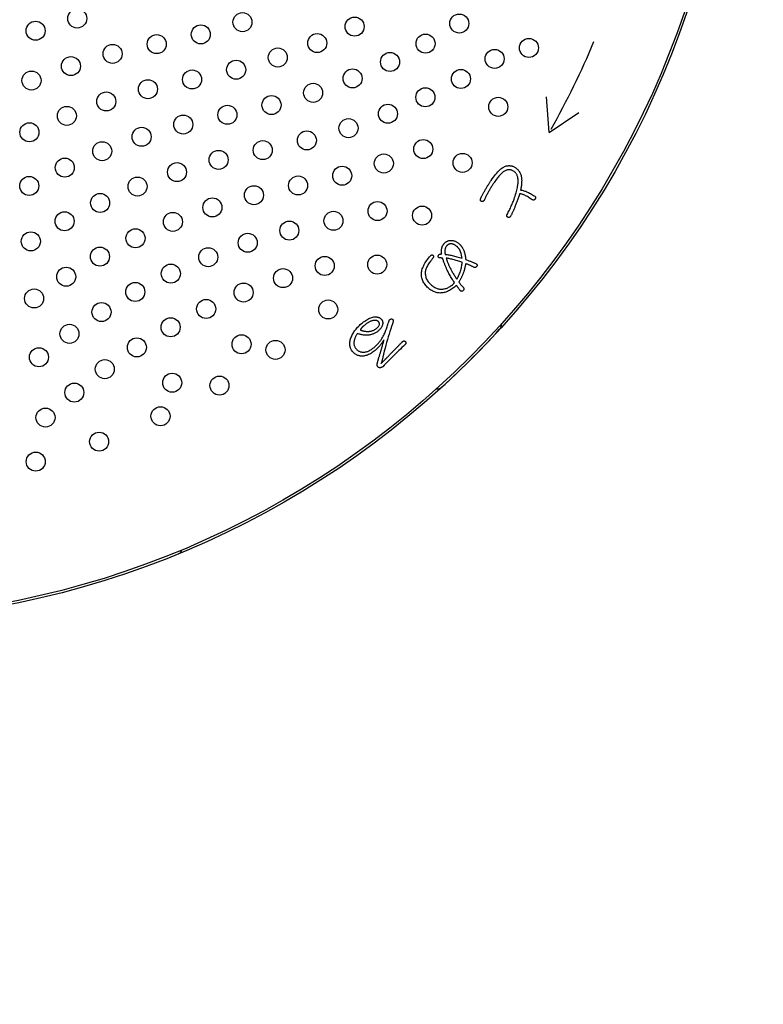
# Model space of a CAD drawing. Units: inches. Extents: x -10 to 430, y -10 to 604.
# Drawn here: x 309 to 340, y 402 to 443 of the extents above; entities that cross this region are included whole.
import ezdxf

# ---------------------------------------------------------------- set-up
doc = ezdxf.new("R2010")
doc.units = ezdxf.units.IN
doc.layers.add('1', color=7, linetype='Continuous')
doc.layers.add('PV', color=7, linetype='Continuous')
doc.styles.add('CONVERTER_11', font='txt.shx', dxfattribs={"width": 0.9})
doc.dimstyles.new('ME10_DIM_11', dxfattribs={"dimtxt": 7, "dimasz": 7, "dimexe": 2, "dimexo": 0, "dimgap": 2, "dimtad": 1, "dimzin": 12, "dimdsep": 46, "dimtxsty": 'CONVERTER_11', "dimsah": 1, "dimcen": 0.09, "dimclrd": 2, "dimclre": 2, "dimclrt": 7, "dimadec": 0, "dimazin": 0, "dimtfac": 1, "dimtdec": 4, "dimtix": 1, "dimtmove": 0, "dimatfit": 3, "dimfxl": 1, "dimtolj": 1, "dimtzin": 0, "dimarcsym": 0})

# ---------------------------------------------------------------- blocks, each defined once
blk = doc.blocks.new('*D4')
at = {"layer": '1', "color": 2, "linetype": 'Continuous'}
for p, q in [((374.705, 456.762), (374.705, 358.156)), ((329.553, 358.156), (376.705, 358.156)), ((374.705, 358.156), (374.705, 347.554)), ((332.953, 347.554), (376.705, 347.554)), ((374.705, 347.554), (374.705, 333.554))]:
    blk.add_line(p, q, dxfattribs=at)
at = {"layer": '1', "color": 2}
for points in [[(373.783, 365.156), (375.626, 365.156), (374.705, 358.156)], [(375.626, 340.554), (373.783, 340.554), (374.705, 347.554)]]:
    blk.add_solid(points, dxfattribs=at)
at = {"layer": '1', "color": 7, "insert": (372.705, 377.225), "char_height": 7, "attachment_point": 7, "rotation": 90, "line_spacing_factor": 0.60024, "style": 'CONVERTER_11'}
blk.add_mtext('浴槽最大厚み15mmまで', dxfattribs=at)

msp = doc.modelspace()

# ---------------------------------------------------------------- linework, layer by layer
at = {"layer": 'PV', "color": 7, "linetype": 'Continuous'}
for p, q in [((331.053, 438.431), (330.949, 439.928)), ((331.053, 438.431), (332.297, 439.27)), ((329.023, 436.899), (329.064, 436.931)), ((329.064, 436.931), (329.104, 436.959)), ((329.104, 436.959), (329.143, 436.982)), ((329.143, 436.982), (329.181, 437.001)), ((329.181, 437.001), (329.218, 437.015)), ((329.218, 437.015), (329.254, 437.025)), ((329.254, 437.025), (329.28, 437.031)), ((329.28, 437.031), (329.306, 437.035)), ((329.306, 437.035), (329.331, 437.038)), ((329.331, 437.038), (329.357, 437.04)), ((329.357, 437.04), (329.382, 437.04)), ((329.382, 437.04), (329.407, 437.038)), ((329.407, 437.038), (329.432, 437.036)), ((329.432, 437.036), (329.457, 437.032)), ((329.457, 437.032), (329.481, 437.026)), ((329.481, 437.026), (329.506, 437.02)), ((329.506, 437.02), (329.53, 437.012)), ((329.53, 437.012), (329.554, 437.002)), ((329.554, 437.002), (329.578, 436.991)), ((329.578, 436.991), (329.602, 436.979)), ((329.602, 436.979), (329.626, 436.965)), ((329.626, 436.965), (329.656, 436.944)), ((329.656, 436.944), (329.684, 436.921)), ((328.661, 436.482), (328.71, 436.549)), ((328.71, 436.549), (328.757, 436.612)), ((328.757, 436.612), (328.804, 436.671)), ((328.804, 436.671), (328.85, 436.726)), ((328.879, 436.52), (328.845, 436.475)), ((328.85, 436.726), (328.895, 436.776)), ((328.912, 436.561), (328.879, 436.52)), ((328.895, 436.776), (328.938, 436.821)), ((328.945, 436.6), (328.912, 436.561)), ((328.938, 436.821), (328.981, 436.862)), ((328.977, 436.636), (328.945, 436.6)), ((329.008, 436.669), (328.977, 436.636)), ((328.981, 436.862), (329.023, 436.899)), ((329.038, 436.7), (329.008, 436.669)), ((329.068, 436.727), (329.038, 436.7)), ((329.096, 436.751), (329.068, 436.727)), ((329.124, 436.773), (329.096, 436.751)), ((329.151, 436.792), (329.124, 436.773)), ((329.178, 436.808), (329.151, 436.792)), ((329.203, 436.821), (329.178, 436.808)), ((329.229, 436.833), (329.203, 436.821)), ((329.255, 436.843), (329.229, 436.833)), ((329.28, 436.851), (329.255, 436.843)), ((329.306, 436.857), (329.28, 436.851)), ((329.331, 436.861), (329.306, 436.857)), ((329.356, 436.863), (329.331, 436.861)), ((329.381, 436.863), (329.356, 436.863)), ((329.406, 436.861), (329.381, 436.863)), ((329.431, 436.858), (329.406, 436.861)), ((329.456, 436.852), (329.431, 436.858)), ((329.48, 436.845), (329.456, 436.852)), ((329.504, 436.835), (329.48, 436.845)), ((329.529, 436.824), (329.504, 436.835)), ((329.553, 436.811), (329.529, 436.824)), ((329.577, 436.796), (329.553, 436.811)), ((329.597, 436.781), (329.577, 436.796)), ((329.616, 436.765), (329.597, 436.781)), ((329.634, 436.747), (329.616, 436.765)), ((329.65, 436.728), (329.634, 436.747)), ((329.665, 436.708), (329.65, 436.728)), ((329.68, 436.686), (329.665, 436.708)), ((329.692, 436.663), (329.68, 436.686)), ((329.684, 436.921), (329.71, 436.897)), ((329.704, 436.639), (329.692, 436.663)), ((329.715, 436.613), (329.704, 436.639)), ((329.71, 436.897), (329.735, 436.872)), ((329.724, 436.585), (329.715, 436.613)), ((329.732, 436.557), (329.724, 436.585)), ((329.738, 436.527), (329.732, 436.557)), ((329.735, 436.872), (329.758, 436.845)), ((329.744, 436.495), (329.738, 436.527)), ((329.758, 436.845), (329.779, 436.818)), ((329.779, 436.818), (329.799, 436.789)), ((329.799, 436.789), (329.817, 436.758)), ((329.817, 436.758), (329.833, 436.727)), ((329.833, 436.727), (329.847, 436.694)), ((329.847, 436.694), (329.86, 436.66)), ((329.86, 436.66), (329.871, 436.624)), ((329.871, 436.624), (329.88, 436.588)), ((329.88, 436.588), (329.888, 436.55)), ((329.888, 436.55), (329.893, 436.511)), ((328.417, 436.102), (328.434, 436.13)), ((328.434, 436.13), (328.451, 436.158)), ((328.451, 436.158), (328.468, 436.185)), ((328.468, 436.185), (328.484, 436.212)), ((328.484, 436.212), (328.5, 436.238)), ((328.5, 436.238), (328.517, 436.264)), ((328.517, 436.264), (328.533, 436.289)), ((328.533, 436.289), (328.549, 436.314)), ((328.549, 436.314), (328.564, 436.339)), ((328.564, 436.339), (328.58, 436.363)), ((328.58, 436.363), (328.596, 436.386)), ((328.598, 436.106), (328.586, 436.087)), ((328.596, 436.386), (328.611, 436.41)), ((328.609, 436.125), (328.598, 436.106)), ((328.621, 436.143), (328.609, 436.125)), ((328.611, 436.41), (328.661, 436.482)), ((328.633, 436.162), (328.621, 436.143)), ((328.644, 436.181), (328.633, 436.162)), ((328.656, 436.199), (328.644, 436.181)), ((328.668, 436.217), (328.656, 436.199)), ((328.679, 436.235), (328.668, 436.217)), ((328.691, 436.253), (328.679, 436.235)), ((328.703, 436.271), (328.691, 436.253)), ((328.714, 436.289), (328.703, 436.271)), ((328.726, 436.307), (328.714, 436.289)), ((328.738, 436.324), (328.726, 436.307)), ((328.774, 436.377), (328.738, 436.324)), ((328.81, 436.428), (328.774, 436.377)), ((328.845, 436.475), (328.81, 436.428)), ((329.709, 436.065), (329.72, 436.118)), ((329.72, 436.118), (329.73, 436.17)), ((329.73, 436.17), (329.738, 436.218)), ((329.738, 436.218), (329.744, 436.265)), ((329.748, 436.462), (329.744, 436.495)), ((329.744, 436.265), (329.748, 436.309)), ((329.751, 436.428), (329.748, 436.462)), ((329.748, 436.309), (329.751, 436.351)), ((329.752, 436.391), (329.751, 436.428)), ((329.751, 436.351), (329.752, 436.391)), ((329.874, 436.131), (329.867, 436.093)), ((329.88, 436.168), (329.874, 436.131)), ((329.885, 436.204), (329.88, 436.168)), ((329.889, 436.239), (329.885, 436.204)), ((329.892, 436.273), (329.889, 436.239)), ((329.895, 436.306), (329.892, 436.273)), ((329.893, 436.511), (329.896, 436.484)), ((329.897, 436.338), (329.895, 436.306)), ((329.896, 436.484), (329.898, 436.457)), ((329.898, 436.37), (329.897, 436.338)), ((329.898, 436.457), (329.899, 436.429)), ((329.899, 436.4), (329.898, 436.37)), ((329.899, 436.429), (329.899, 436.4)), ((328.188, 435.682), (328.197, 435.701)), ((328.197, 435.701), (328.207, 435.722)), ((328.207, 435.722), (328.218, 435.744)), ((328.218, 435.744), (328.229, 435.766)), ((328.229, 435.766), (328.242, 435.79)), ((328.242, 435.79), (328.255, 435.815)), ((328.255, 435.815), (328.268, 435.84)), ((328.268, 435.84), (328.283, 435.867)), ((328.283, 435.867), (328.298, 435.894)), ((328.298, 435.894), (328.314, 435.923)), ((328.314, 435.923), (328.331, 435.952)), ((328.331, 435.952), (328.348, 435.983)), ((328.348, 435.983), (328.366, 436.014)), ((328.366, 436.014), (328.384, 436.044)), ((328.381, 435.706), (328.366, 435.674)), ((328.396, 435.737), (328.381, 435.706)), ((328.384, 436.044), (328.401, 436.073)), ((328.412, 435.769), (328.396, 435.737)), ((328.401, 436.073), (328.417, 436.102)), ((328.428, 435.8), (328.412, 435.769)), ((328.444, 435.831), (328.428, 435.8)), ((328.46, 435.862), (328.444, 435.831)), ((328.477, 435.894), (328.46, 435.862)), ((328.493, 435.925), (328.477, 435.894)), ((328.511, 435.956), (328.493, 435.925)), ((328.528, 435.987), (328.511, 435.956)), ((328.545, 436.018), (328.528, 435.987)), ((328.563, 436.049), (328.545, 436.018)), ((328.575, 436.068), (328.563, 436.049)), ((328.586, 436.087), (328.575, 436.068)), ((329.579, 435.626), (329.603, 435.696)), ((329.603, 435.696), (329.625, 435.763)), ((329.625, 435.763), (329.645, 435.828)), ((329.645, 435.828), (329.664, 435.891)), ((329.664, 435.891), (329.68, 435.951)), ((329.68, 435.951), (329.695, 436.009)), ((329.695, 436.009), (329.709, 436.065)), ((329.764, 435.706), (329.751, 435.669)), ((329.777, 435.744), (329.764, 435.706)), ((329.789, 435.783), (329.777, 435.744)), ((329.801, 435.822), (329.789, 435.783)), ((329.814, 435.861), (329.801, 435.822)), ((329.841, 435.857), (329.814, 435.861)), ((329.869, 435.85), (329.841, 435.857)), ((329.86, 436.054), (329.852, 436.014)), ((329.852, 436.014), (329.886, 436.01)), ((329.867, 436.093), (329.86, 436.054)), ((329.899, 435.842), (329.869, 435.85)), ((329.886, 436.01), (329.921, 436.003)), ((329.929, 435.833), (329.899, 435.842)), ((329.921, 436.003), (329.956, 435.995)), ((329.961, 435.821), (329.929, 435.833)), ((329.956, 435.995), (329.993, 435.985)), ((329.994, 435.808), (329.961, 435.821)), ((329.993, 435.985), (330.03, 435.973)), ((330.029, 435.793), (329.994, 435.808)), ((330.064, 435.776), (330.029, 435.793)), ((330.03, 435.973), (330.068, 435.96)), ((330.101, 435.757), (330.064, 435.776)), ((330.068, 435.96), (330.107, 435.944)), ((330.139, 435.737), (330.101, 435.757)), ((330.107, 435.944), (330.147, 435.927)), ((330.179, 435.715), (330.139, 435.737)), ((330.147, 435.927), (330.187, 435.908)), ((330.219, 435.691), (330.179, 435.715)), ((330.187, 435.908), (330.229, 435.887)), ((330.261, 435.665), (330.219, 435.691)), ((330.229, 435.887), (330.271, 435.864)), ((330.271, 435.864), (330.314, 435.84)), ((330.314, 435.84), (330.357, 435.814)), ((330.357, 435.814), (330.402, 435.786)), ((330.402, 435.786), (330.447, 435.756)), ((330.447, 435.756), (330.456, 435.75)), ((330.456, 435.75), (330.463, 435.743)), ((330.463, 435.743), (330.469, 435.736)), ((330.469, 435.736), (330.475, 435.729)), ((330.475, 435.729), (330.479, 435.722)), ((330.479, 435.722), (330.482, 435.715)), ((330.482, 435.715), (330.484, 435.707)), ((330.484, 435.707), (330.486, 435.699)), ((330.486, 435.691), (330.485, 435.683)), ((330.486, 435.699), (330.486, 435.691)), ((328.163, 435.608), (328.164, 435.617)), ((328.163, 435.6), (328.163, 435.608)), ((328.163, 435.592), (328.163, 435.6)), ((328.165, 435.584), (328.163, 435.592)), ((328.164, 435.617), (328.166, 435.626)), ((328.167, 435.577), (328.165, 435.584)), ((328.166, 435.626), (328.168, 435.635)), ((328.171, 435.57), (328.167, 435.577)), ((328.168, 435.635), (328.172, 435.645)), ((328.175, 435.564), (328.171, 435.57)), ((328.172, 435.645), (328.179, 435.663)), ((328.18, 435.558), (328.175, 435.564)), ((328.179, 435.663), (328.188, 435.682)), ((328.185, 435.552), (328.18, 435.558)), ((328.192, 435.547), (328.185, 435.552)), ((328.199, 435.542), (328.192, 435.547)), ((328.208, 435.537), (328.199, 435.542)), ((328.216, 435.533), (328.208, 435.537)), ((328.225, 435.531), (328.216, 435.533)), ((328.233, 435.529), (328.225, 435.531)), ((328.241, 435.528), (328.233, 435.529)), ((328.249, 435.528), (328.241, 435.528)), ((328.257, 435.529), (328.249, 435.528)), ((328.265, 435.531), (328.257, 435.529)), ((328.273, 435.533), (328.265, 435.531)), ((328.28, 435.537), (328.273, 435.533)), ((328.288, 435.542), (328.28, 435.537)), ((328.295, 435.547), (328.288, 435.542)), ((328.302, 435.554), (328.295, 435.547)), ((328.309, 435.561), (328.302, 435.554)), ((328.316, 435.57), (328.309, 435.561)), ((328.323, 435.579), (328.316, 435.57)), ((328.337, 435.611), (328.323, 435.579)), ((328.351, 435.643), (328.337, 435.611)), ((328.366, 435.674), (328.351, 435.643)), ((329.424, 435.258), (329.444, 435.302)), ((329.444, 435.302), (329.463, 435.344)), ((329.463, 435.344), (329.482, 435.386)), ((329.482, 435.386), (329.5, 435.428)), ((329.5, 435.428), (329.517, 435.468)), ((329.517, 435.468), (329.534, 435.509)), ((329.534, 435.509), (329.55, 435.548)), ((329.55, 435.548), (329.565, 435.587)), ((329.565, 435.587), (329.579, 435.626)), ((329.605, 435.282), (329.592, 435.25)), ((329.618, 435.314), (329.605, 435.282)), ((329.632, 435.347), (329.618, 435.314)), ((329.646, 435.381), (329.632, 435.347)), ((329.659, 435.416), (329.646, 435.381)), ((329.673, 435.451), (329.659, 435.416)), ((329.686, 435.486), (329.673, 435.451)), ((329.699, 435.522), (329.686, 435.486)), ((329.713, 435.558), (329.699, 435.522)), ((329.726, 435.594), (329.713, 435.558)), ((329.739, 435.631), (329.726, 435.594)), ((329.751, 435.669), (329.739, 435.631)), ((330.304, 435.637), (330.261, 435.665)), ((330.348, 435.608), (330.304, 435.637)), ((330.357, 435.603), (330.348, 435.608)), ((330.365, 435.598), (330.357, 435.603)), ((330.374, 435.595), (330.365, 435.598)), ((330.382, 435.593), (330.374, 435.595)), ((330.391, 435.591), (330.382, 435.593)), ((330.399, 435.591), (330.391, 435.591)), ((330.407, 435.592), (330.399, 435.591)), ((330.414, 435.594), (330.407, 435.592)), ((330.422, 435.597), (330.414, 435.594)), ((330.43, 435.601), (330.422, 435.597)), ((330.437, 435.606), (330.43, 435.601)), ((330.444, 435.612), (330.437, 435.606)), ((330.451, 435.619), (330.444, 435.612)), ((330.458, 435.628), (330.451, 435.619)), ((330.465, 435.637), (330.458, 435.628)), ((330.471, 435.647), (330.465, 435.637)), ((330.476, 435.656), (330.471, 435.647)), ((330.48, 435.665), (330.476, 435.656)), ((330.483, 435.674), (330.48, 435.665)), ((330.485, 435.683), (330.483, 435.674)), ((329.274, 434.939), (329.275, 434.948)), ((329.274, 434.931), (329.274, 434.939)), ((329.275, 434.922), (329.274, 434.931)), ((329.275, 434.948), (329.277, 434.957)), ((329.277, 434.915), (329.275, 434.922)), ((329.277, 434.957), (329.28, 434.967)), ((329.28, 434.907), (329.277, 434.915)), ((329.28, 434.967), (329.284, 434.976)), ((329.284, 434.9), (329.28, 434.907)), ((329.284, 434.976), (329.289, 434.987)), ((329.289, 434.894), (329.284, 434.9)), ((329.289, 434.987), (329.313, 435.034)), ((329.295, 434.888), (329.289, 434.894)), ((329.302, 434.882), (329.295, 434.888)), ((329.31, 434.876), (329.302, 434.882)), ((329.32, 434.871), (329.31, 434.876)), ((329.313, 435.034), (329.337, 435.08)), ((329.328, 434.867), (329.32, 434.871)), ((329.337, 434.864), (329.328, 434.867)), ((329.337, 435.08), (329.36, 435.125)), ((329.345, 434.862), (329.337, 434.864)), ((329.353, 434.861), (329.345, 434.862)), ((329.361, 434.861), (329.353, 434.861)), ((329.36, 435.125), (329.382, 435.17)), ((329.369, 434.862), (329.361, 434.861)), ((329.377, 434.864), (329.369, 434.862)), ((329.385, 434.867), (329.377, 434.864)), ((329.382, 435.17), (329.403, 435.215)), ((329.392, 434.871), (329.385, 434.867)), ((329.4, 434.875), (329.392, 434.871)), ((329.407, 434.881), (329.4, 434.875)), ((329.403, 435.215), (329.424, 435.258)), ((329.414, 434.888), (329.407, 434.881)), ((329.421, 434.895), (329.414, 434.888)), ((329.428, 434.903), (329.421, 434.895)), ((329.434, 434.913), (329.428, 434.903)), ((329.446, 434.934), (329.434, 434.913)), ((329.457, 434.956), (329.446, 434.934)), ((329.469, 434.979), (329.457, 434.956)), ((329.481, 435.003), (329.469, 434.979)), ((329.492, 435.027), (329.481, 435.003)), ((329.504, 435.053), (329.492, 435.027)), ((329.517, 435.078), (329.504, 435.053)), ((329.529, 435.105), (329.517, 435.078)), ((329.541, 435.133), (329.529, 435.105)), ((329.554, 435.161), (329.541, 435.133)), ((329.566, 435.19), (329.554, 435.161)), ((329.579, 435.22), (329.566, 435.19)), ((329.592, 435.25), (329.579, 435.22)), ((326.725, 433.635), (326.714, 433.616)), ((326.738, 433.654), (326.725, 433.635)), ((326.752, 433.671), (326.738, 433.654)), ((326.761, 433.682), (326.752, 433.671)), ((326.771, 433.692), (326.761, 433.682)), ((326.782, 433.701), (326.771, 433.692)), ((326.792, 433.709), (326.782, 433.701)), ((326.803, 433.717), (326.792, 433.709)), ((326.814, 433.723), (326.803, 433.717)), ((326.826, 433.73), (326.814, 433.723)), ((326.838, 433.735), (326.826, 433.73)), ((326.85, 433.74), (326.838, 433.735)), ((326.862, 433.744), (326.85, 433.74)), ((326.875, 433.747), (326.862, 433.744)), ((326.888, 433.749), (326.875, 433.747)), ((326.902, 433.751), (326.888, 433.749)), ((326.915, 433.752), (326.902, 433.751)), ((326.929, 433.752), (326.915, 433.752)), ((326.945, 433.752), (326.929, 433.752)), ((326.961, 433.751), (326.945, 433.752)), ((326.977, 433.748), (326.961, 433.751)), ((326.993, 433.745), (326.977, 433.748)), ((327.009, 433.741), (326.993, 433.745)), ((327.026, 433.736), (327.009, 433.741)), ((327.042, 433.73), (327.026, 433.736)), ((327.058, 433.723), (327.042, 433.73)), ((327.074, 433.715), (327.058, 433.723)), ((327.09, 433.706), (327.074, 433.715)), ((327.106, 433.696), (327.09, 433.706)), ((327.123, 433.685), (327.106, 433.696)), ((327.139, 433.673), (327.123, 433.685)), ((327.155, 433.66), (327.139, 433.673)), ((327.171, 433.647), (327.155, 433.66)), ((327.185, 433.635), (327.171, 433.647)), ((327.197, 433.623), (327.185, 433.635)), ((327.21, 433.611), (327.197, 433.623)), ((326.675, 433.48), (326.674, 433.454)), ((326.674, 433.454), (326.674, 433.426)), ((326.674, 433.426), (326.675, 433.398)), ((326.678, 433.505), (326.675, 433.48)), ((326.675, 433.398), (326.677, 433.369)), ((326.677, 433.369), (326.681, 433.339)), ((326.683, 433.529), (326.678, 433.505)), ((326.681, 433.339), (326.687, 433.308)), ((326.688, 433.552), (326.683, 433.529)), ((326.687, 433.308), (326.726, 433.304)), ((326.695, 433.574), (326.688, 433.552)), ((326.704, 433.596), (326.695, 433.574)), ((326.714, 433.616), (326.704, 433.596)), ((326.726, 433.304), (326.766, 433.299)), ((326.766, 433.299), (326.807, 433.294)), ((326.807, 433.294), (326.849, 433.287)), ((326.849, 433.287), (326.893, 433.279)), ((326.893, 433.279), (326.938, 433.271)), ((326.938, 433.271), (326.984, 433.261)), ((326.984, 433.261), (327.031, 433.25)), ((327.031, 433.25), (327.079, 433.239)), ((327.079, 433.239), (327.129, 433.227)), ((327.129, 433.227), (327.18, 433.213)), ((327.18, 433.213), (327.232, 433.199)), ((327.221, 433.599), (327.21, 433.611)), ((327.233, 433.586), (327.221, 433.599)), ((327.243, 433.574), (327.233, 433.586)), ((327.253, 433.561), (327.243, 433.574)), ((327.263, 433.548), (327.253, 433.561)), ((327.272, 433.536), (327.263, 433.548)), ((327.281, 433.523), (327.272, 433.536)), ((327.289, 433.51), (327.281, 433.523)), ((327.296, 433.496), (327.289, 433.51)), ((327.303, 433.483), (327.296, 433.496)), ((327.309, 433.47), (327.303, 433.483)), ((327.315, 433.456), (327.309, 433.47)), ((327.322, 433.441), (327.315, 433.456)), ((327.328, 433.426), (327.322, 433.441)), ((327.334, 433.409), (327.328, 433.426)), ((327.34, 433.392), (327.334, 433.409)), ((327.346, 433.374), (327.34, 433.392)), ((327.352, 433.355), (327.346, 433.374)), ((327.357, 433.336), (327.352, 433.355)), ((327.362, 433.316), (327.357, 433.336)), ((327.368, 433.294), (327.362, 433.316)), ((327.373, 433.273), (327.368, 433.294)), ((327.378, 433.25), (327.373, 433.273)), ((327.382, 433.226), (327.378, 433.25)), ((327.387, 433.202), (327.382, 433.226)), ((326.767, 433.147), (326.73, 433.153)), ((326.73, 433.153), (326.736, 433.13)), ((326.736, 433.13), (326.743, 433.107)), ((326.743, 433.107), (326.75, 433.083)), ((326.75, 433.083), (326.758, 433.059)), ((326.758, 433.059), (326.767, 433.034)), ((326.805, 433.14), (326.767, 433.147)), ((326.767, 433.034), (326.776, 433.008)), ((326.776, 433.008), (326.786, 432.982)), ((326.786, 432.982), (326.796, 432.956)), ((326.796, 432.956), (326.807, 432.929)), ((326.844, 433.133), (326.805, 433.14)), ((326.807, 432.929), (326.819, 432.901)), ((326.819, 432.901), (326.831, 432.873)), ((326.831, 432.873), (326.844, 432.845)), ((326.885, 433.124), (326.844, 433.133)), ((326.844, 432.845), (326.857, 432.816)), ((326.857, 432.816), (326.871, 432.786)), ((326.926, 433.115), (326.885, 433.124)), ((326.969, 433.105), (326.926, 433.115)), ((327.012, 433.094), (326.969, 433.105)), ((327.057, 433.082), (327.012, 433.094)), ((327.102, 433.07), (327.057, 433.082)), ((327.149, 433.056), (327.102, 433.07)), ((327.197, 433.042), (327.149, 433.056)), ((327.246, 433.027), (327.197, 433.042)), ((327.232, 433.199), (327.285, 433.184)), ((327.296, 433.011), (327.246, 433.027)), ((327.285, 433.184), (327.34, 433.168)), ((327.347, 432.995), (327.296, 433.011)), ((327.34, 433.168), (327.395, 433.151)), ((327.399, 432.977), (327.347, 432.995)), ((327.376, 432.79), (327.384, 432.837)), ((327.384, 432.837), (327.391, 432.884)), ((327.391, 433.177), (327.387, 433.202)), ((327.395, 433.151), (327.391, 433.177)), ((327.391, 432.884), (327.396, 432.93)), ((327.396, 432.93), (327.399, 432.977)), ((326.871, 432.786), (326.886, 432.756)), ((326.886, 432.756), (326.901, 432.726)), ((326.901, 432.726), (326.917, 432.695)), ((326.917, 432.695), (326.933, 432.664)), ((326.933, 432.664), (326.95, 432.632)), ((326.95, 432.632), (326.967, 432.6)), ((326.967, 432.6), (326.986, 432.569)), ((326.986, 432.569), (327.004, 432.536)), ((327.004, 432.536), (327.024, 432.504)), ((327.024, 432.504), (327.044, 432.471)), ((327.044, 432.471), (327.064, 432.438)), ((327.064, 432.438), (327.085, 432.404)), ((327.085, 432.404), (327.107, 432.371)), ((327.227, 432.364), (327.25, 432.411)), ((327.25, 432.411), (327.272, 432.459)), ((327.272, 432.459), (327.292, 432.506)), ((327.292, 432.506), (327.31, 432.554)), ((327.31, 432.554), (327.327, 432.601)), ((327.327, 432.601), (327.341, 432.648)), ((327.341, 432.648), (327.355, 432.696)), ((327.355, 432.696), (327.366, 432.743)), ((327.366, 432.743), (327.376, 432.79)), ((327.107, 432.371), (327.129, 432.337)), ((327.129, 432.337), (327.152, 432.302)), ((327.152, 432.302), (327.176, 432.268)), ((327.176, 432.268), (327.202, 432.316)), ((327.202, 432.316), (327.227, 432.364)), ((323.281, 430.32), (323.255, 430.296)), ((323.307, 430.342), (323.281, 430.32)), ((323.333, 430.362), (323.307, 430.342)), ((323.359, 430.382), (323.333, 430.362)), ((323.384, 430.401), (323.359, 430.382)), ((323.409, 430.418), (323.384, 430.401)), ((323.434, 430.434), (323.409, 430.418)), ((323.459, 430.449), (323.434, 430.434)), ((323.483, 430.463), (323.459, 430.449)), ((323.507, 430.475), (323.483, 430.463)), ((323.531, 430.487), (323.507, 430.475)), ((323.555, 430.497), (323.531, 430.487)), ((323.578, 430.506), (323.555, 430.497)), ((323.602, 430.514), (323.578, 430.506)), ((323.625, 430.521), (323.602, 430.514)), ((323.649, 430.526), (323.625, 430.521)), ((323.672, 430.53), (323.649, 430.526)), ((323.695, 430.533), (323.672, 430.53)), ((323.716, 430.535), (323.695, 430.533)), ((323.737, 430.536), (323.716, 430.535)), ((323.757, 430.535), (323.737, 430.536)), ((323.775, 430.533), (323.757, 430.535)), ((323.793, 430.53), (323.775, 430.533)), ((323.81, 430.525), (323.793, 430.53)), ((323.827, 430.52), (323.81, 430.525)), ((323.842, 430.513), (323.827, 430.52)), ((323.856, 430.505), (323.842, 430.513)), ((323.87, 430.495), (323.856, 430.505)), ((323.882, 430.485), (323.87, 430.495)), ((323.894, 430.473), (323.882, 430.485)), ((323.905, 430.457), (323.894, 430.473)), ((323.898, 430.304), (323.908, 430.323)), ((323.913, 430.442), (323.905, 430.457)), ((323.908, 430.323), (323.915, 430.341)), ((323.919, 430.426), (323.913, 430.442)), ((323.915, 430.341), (323.921, 430.358)), ((323.923, 430.41), (323.919, 430.426)), ((323.921, 430.358), (323.924, 430.376)), ((323.924, 430.393), (323.923, 430.41)), ((323.924, 430.376), (323.924, 430.393)), ((323.12, 430.14), (323.119, 430.137)), ((323.119, 430.137), (323.137, 430.13)), ((323.121, 430.143), (323.12, 430.14)), ((323.123, 430.146), (323.121, 430.143)), ((323.125, 430.15), (323.123, 430.146)), ((323.127, 430.153), (323.125, 430.15)), ((323.129, 430.157), (323.127, 430.153)), ((323.132, 430.16), (323.129, 430.157)), ((323.134, 430.164), (323.132, 430.16)), ((323.137, 430.168), (323.134, 430.164)), ((323.14, 430.173), (323.137, 430.168)), ((323.137, 430.13), (323.155, 430.122)), ((323.143, 430.177), (323.14, 430.173)), ((323.147, 430.182), (323.143, 430.177)), ((323.15, 430.187), (323.147, 430.182)), ((323.154, 430.192), (323.15, 430.187)), ((323.158, 430.197), (323.154, 430.192)), ((323.155, 430.122), (323.174, 430.115)), ((323.162, 430.202), (323.158, 430.197)), ((323.167, 430.208), (323.162, 430.202)), ((323.172, 430.214), (323.167, 430.208)), ((323.177, 430.22), (323.172, 430.214)), ((323.174, 430.115), (323.193, 430.109)), ((323.182, 430.226), (323.177, 430.22)), ((323.188, 430.232), (323.182, 430.226)), ((323.194, 430.238), (323.188, 430.232)), ((323.193, 430.109), (323.213, 430.103)), ((323.201, 430.245), (323.194, 430.238)), ((323.208, 430.252), (323.201, 430.245)), ((323.215, 430.259), (323.208, 430.252)), ((323.213, 430.103), (323.233, 430.098)), ((323.222, 430.266), (323.215, 430.259)), ((323.23, 430.273), (323.222, 430.266)), ((323.238, 430.281), (323.23, 430.273)), ((323.233, 430.098), (323.254, 430.093)), ((323.246, 430.288), (323.238, 430.281)), ((323.255, 430.296), (323.246, 430.288)), ((323.254, 430.093), (323.275, 430.088)), ((323.275, 430.088), (323.296, 430.084)), ((323.296, 430.084), (323.318, 430.08)), ((323.318, 430.08), (323.34, 430.077)), ((323.34, 430.077), (323.362, 430.075)), ((323.362, 430.075), (323.385, 430.072)), ((323.385, 430.072), (323.409, 430.071)), ((323.409, 430.071), (323.433, 430.07)), ((323.433, 430.07), (323.464, 430.072)), ((323.464, 430.072), (323.495, 430.075)), ((323.495, 430.075), (323.525, 430.079)), ((323.525, 430.079), (323.554, 430.084)), ((323.554, 430.084), (323.582, 430.09)), ((323.582, 430.09), (323.61, 430.097)), ((323.61, 430.097), (323.636, 430.105)), ((323.636, 430.105), (323.661, 430.115)), ((323.661, 430.115), (323.686, 430.125)), ((323.686, 430.125), (323.71, 430.136)), ((323.71, 430.136), (323.732, 430.148)), ((323.732, 430.148), (323.754, 430.161)), ((323.754, 430.161), (323.775, 430.176)), ((323.775, 430.176), (323.795, 430.191)), ((323.795, 430.191), (323.814, 430.207)), ((323.814, 430.207), (323.835, 430.227)), ((323.835, 430.227), (323.854, 430.247)), ((323.854, 430.247), (323.871, 430.266)), ((323.871, 430.266), (323.886, 430.286)), ((323.886, 430.286), (323.898, 430.304))]:
    msp.add_line(p, q, dxfattribs=at)
for points in [[(326.54, 433.331), (326.538, 433.347), (326.536, 433.363), (326.535, 433.379), (326.534, 433.394), (326.533, 433.41), (326.532, 433.426), (326.532, 433.441), (326.532, 433.457), (326.533, 433.473), (326.533, 433.488), (326.534, 433.504), (326.536, 433.519), (326.537, 433.535), (326.539, 433.551), (326.541, 433.566), (326.545, 433.581), (326.549, 433.595), (326.553, 433.609), (326.558, 433.623), (326.563, 433.637), (326.569, 433.651), (326.575, 433.664), (326.582, 433.677), (326.589, 433.69), (326.597, 433.703), (326.605, 433.716), (326.614, 433.729), (326.623, 433.741), (326.633, 433.753), (326.643, 433.765), (326.658, 433.782), (326.674, 433.797), (326.69, 433.811), (326.706, 433.824), (326.724, 433.837), (326.741, 433.848), (326.76, 433.858), (326.778, 433.866), (326.798, 433.874), (326.818, 433.881), (326.838, 433.887), (326.859, 433.892), (326.881, 433.895), (326.903, 433.898), (326.926, 433.899), (326.95, 433.899), (326.974, 433.897), (326.997, 433.894), (327.02, 433.89), (327.043, 433.885), (327.066, 433.878), (327.089, 433.87), (327.111, 433.861), (327.133, 433.851), (327.155, 433.84), (327.177, 433.827), (327.198, 433.813), (327.22, 433.798), (327.241, 433.782), (327.262, 433.764), (327.274, 433.753), (327.286, 433.742), (327.298, 433.73), (327.31, 433.719), (327.321, 433.707), (327.332, 433.695), (327.343, 433.682), (327.354, 433.67), (327.364, 433.657), (327.374, 433.644), (327.383, 433.631), (327.393, 433.617), (327.402, 433.604), (327.411, 433.59), (327.419, 433.576), (327.433, 433.551), (327.445, 433.525), (327.458, 433.498), (327.469, 433.47), (327.48, 433.441), (327.49, 433.411), (327.499, 433.38), (327.508, 433.348), (327.516, 433.315), (327.523, 433.281), (327.53, 433.246), (327.536, 433.21), (327.541, 433.173), (327.546, 433.135), (327.55, 433.095), (327.585, 433.082), (327.619, 433.069), (327.652, 433.056), (327.685, 433.043), (327.716, 433.031), (327.746, 433.019), (327.775, 433.007), (327.804, 432.996), (327.831, 432.985), (327.857, 432.974), (327.882, 432.963), (327.906, 432.953), (327.929, 432.943), (327.951, 432.934), (327.972, 432.924), (327.983, 432.918), (327.992, 432.912), (328, 432.906), (328.007, 432.899), (328.013, 432.892), (328.018, 432.885), (328.022, 432.877), (328.025, 432.869), (328.027, 432.862), (328.027, 432.853), (328.027, 432.845), (328.026, 432.836), (328.023, 432.827), (328.02, 432.818), (328.015, 432.809), (328.008, 432.8), (328.001, 432.791), (327.994, 432.784), (327.987, 432.777), (327.98, 432.771), (327.972, 432.766), (327.965, 432.762), (327.958, 432.759), (327.95, 432.757), (327.942, 432.755), (327.935, 432.755), (327.927, 432.755), (327.919, 432.757), (327.911, 432.759), (327.903, 432.762), (327.882, 432.773), (327.861, 432.784), (327.839, 432.795), (327.817, 432.806), (327.795, 432.817), (327.772, 432.828), (327.748, 432.839), (327.725, 432.85), (327.7, 432.861), (327.676, 432.872), (327.651, 432.883), (327.626, 432.894), (327.6, 432.905), (327.573, 432.917), (327.547, 432.928), (327.541, 432.894), (327.535, 432.862), (327.529, 432.83), (327.523, 432.798), (327.516, 432.768), (327.51, 432.738), (327.502, 432.709), (327.495, 432.68), (327.488, 432.652), (327.48, 432.625), (327.472, 432.599), (327.463, 432.573), (327.455, 432.548), (327.446, 432.523), (327.437, 432.5), (327.428, 432.477), (327.419, 432.455), (327.41, 432.432), (327.4, 432.409), (327.389, 432.385), (327.378, 432.362), (327.367, 432.338), (327.355, 432.315), (327.342, 432.291), (327.33, 432.267), (327.316, 432.243), (327.303, 432.218), (327.288, 432.194), (327.274, 432.169), (327.259, 432.144), (327.271, 432.128), (327.283, 432.113), (327.295, 432.097), (327.307, 432.082), (327.319, 432.066), (327.332, 432.051), (327.345, 432.035), (327.357, 432.02), (327.37, 432.004), (327.383, 431.989), (327.396, 431.974), (327.41, 431.958), (327.423, 431.943), (327.436, 431.927), (327.45, 431.912)], [(327.45, 431.912), (327.456, 431.903), (327.461, 431.894), (327.465, 431.885), (327.468, 431.876), (327.47, 431.867), (327.47, 431.859), (327.47, 431.85), (327.469, 431.841), (327.467, 431.833), (327.464, 431.824), (327.46, 431.816), (327.455, 431.807), (327.448, 431.799), (327.441, 431.791), (327.433, 431.782), (327.425, 431.776), (327.418, 431.77), (327.41, 431.766), (327.402, 431.762), (327.394, 431.76), (327.387, 431.758), (327.379, 431.757), (327.372, 431.758), (327.364, 431.759), (327.357, 431.762), (327.349, 431.765), (327.342, 431.77), (327.334, 431.775), (327.327, 431.782), (327.32, 431.789), (327.307, 431.806), (327.295, 431.822), (327.283, 431.837), (327.271, 431.853), (327.259, 431.868), (327.247, 431.884), (327.236, 431.899), (327.225, 431.913), (327.214, 431.928), (327.204, 431.942), (327.194, 431.957), (327.184, 431.97), (327.174, 431.984), (327.164, 431.998), (327.155, 432.011), (327.114, 431.973), (327.074, 431.937), (327.033, 431.903), (326.992, 431.872), (326.951, 431.843), (326.911, 431.817), (326.87, 431.793), (326.829, 431.772), (326.788, 431.753), (326.748, 431.737), (326.707, 431.723), (326.666, 431.711), (326.625, 431.702), (326.585, 431.695), (326.544, 431.691), (326.505, 431.688), (326.466, 431.687), (326.428, 431.689), (326.389, 431.693), (326.351, 431.699), (326.312, 431.708), (326.274, 431.719), (326.236, 431.733), (326.198, 431.749), (326.161, 431.768), (326.123, 431.789), (326.085, 431.813), (326.048, 431.839), (326.011, 431.868), (325.974, 431.899), (325.936, 431.933), (325.901, 431.968), (325.869, 432.004), (325.839, 432.042), (325.812, 432.08), (325.788, 432.119), (325.766, 432.159), (325.747, 432.2), (325.73, 432.242), (325.717, 432.285), (325.705, 432.329), (325.697, 432.374), (325.691, 432.42), (325.688, 432.466), (325.687, 432.514), (325.692, 432.559), (325.7, 432.604), (325.71, 432.65), (325.724, 432.696), (325.741, 432.744), (325.76, 432.792), (325.783, 432.841), (325.808, 432.89), (325.837, 432.94), (325.868, 432.991), (325.903, 433.042), (325.94, 433.095), (325.98, 433.148), (326.023, 433.201), (326.069, 433.256), (326.077, 433.262), (326.085, 433.268), (326.092, 433.273), (326.1, 433.278), (326.107, 433.281), (326.114, 433.284), (326.122, 433.285), (326.129, 433.286), (326.136, 433.286), (326.143, 433.285), (326.149, 433.284), (326.156, 433.281), (326.163, 433.278), (326.169, 433.273), (326.175, 433.268), (326.181, 433.263), (326.186, 433.257), (326.191, 433.251), (326.194, 433.245), (326.197, 433.238), (326.199, 433.231), (326.2, 433.224), (326.2, 433.217), (326.199, 433.21), (326.198, 433.202), (326.195, 433.195), (326.192, 433.187), (326.188, 433.179), (326.183, 433.17), (326.178, 433.162), (326.14, 433.117), (326.105, 433.074), (326.071, 433.031), (326.041, 432.989), (326.012, 432.948), (325.986, 432.907), (325.962, 432.868), (325.94, 432.829), (325.921, 432.791), (325.903, 432.754), (325.888, 432.718), (325.876, 432.682), (325.866, 432.647), (325.858, 432.614), (325.852, 432.58), (325.85, 432.538), (325.851, 432.496), (325.855, 432.455), (325.861, 432.415), (325.869, 432.376), (325.88, 432.338), (325.893, 432.301), (325.908, 432.265), (325.926, 432.23), (325.946, 432.196), (325.969, 432.163), (325.994, 432.13), (326.021, 432.099), (326.051, 432.068), (326.084, 432.039), (326.116, 432.012), (326.149, 431.986), (326.182, 431.963), (326.215, 431.942), (326.248, 431.923), (326.281, 431.907), (326.315, 431.892), (326.348, 431.88), (326.382, 431.869), (326.416, 431.861), (326.45, 431.854), (326.484, 431.85), (326.518, 431.848), (326.552, 431.848), (326.587, 431.85), (326.624, 431.856), (326.66, 431.863), (326.695, 431.872), (326.73, 431.882), (326.765, 431.895), (326.798, 431.909), (326.831, 431.926), (326.864, 431.944), (326.895, 431.964), (326.927, 431.986), (326.957, 432.009), (326.987, 432.035), (327.016, 432.062), (327.045, 432.091), (327.073, 432.122), (327.043, 432.169), (327.014, 432.214), (326.987, 432.259), (326.961, 432.302), (326.936, 432.345), (326.912, 432.386), (326.889, 432.426), (326.867, 432.465), (326.846, 432.503), (326.827, 432.539), (326.809, 432.575), (326.791, 432.609), (326.775, 432.643), (326.761, 432.675), (326.747, 432.706), (326.735, 432.731), (326.723, 432.756), (326.711, 432.783), (326.699, 432.81), (326.688, 432.838), (326.676, 432.866), (326.665, 432.895), (326.653, 432.925), (326.642, 432.956), (326.631, 432.987), (326.62, 433.019), (326.609, 433.052), (326.598, 433.086), (326.588, 433.12), (326.577, 433.155)], [(326.464, 433.162), (326.454, 433.163), (326.446, 433.166), (326.438, 433.169), (326.43, 433.172), (326.424, 433.176), (326.418, 433.181), (326.412, 433.186), (326.408, 433.192), (326.404, 433.198), (326.401, 433.205), (326.398, 433.212), (326.397, 433.22), (326.395, 433.229), (326.395, 433.238), (326.395, 433.247), (326.398, 433.255), (326.401, 433.263), (326.404, 433.27), (326.407, 433.277), (326.411, 433.283), (326.415, 433.289), (326.419, 433.295), (326.423, 433.3), (326.428, 433.304), (326.432, 433.308), (326.437, 433.312), (326.443, 433.315), (326.448, 433.318), (326.454, 433.32), (326.46, 433.322)], [(326.46, 433.322), (326.461, 433.322), (326.464, 433.323), (326.469, 433.323), (326.474, 433.324), (326.481, 433.325), (326.488, 433.325), (326.496, 433.326), (326.504, 433.327), (326.512, 433.328), (326.519, 433.329), (326.526, 433.33), (326.532, 433.33), (326.536, 433.331), (326.539, 433.331), (326.54, 433.331)], [(326.577, 433.155), (326.576, 433.155), (326.572, 433.155), (326.565, 433.156), (326.557, 433.156), (326.548, 433.157), (326.537, 433.157), (326.526, 433.158), (326.515, 433.159), (326.504, 433.159), (326.493, 433.16), (326.484, 433.16), (326.475, 433.161), (326.469, 433.161), (326.465, 433.161), (326.464, 433.162)], [(324.12, 429.72), (324.096, 429.685), (324.072, 429.65), (324.048, 429.617), (324.025, 429.585), (324.002, 429.554), (323.979, 429.524), (323.957, 429.496), (323.934, 429.468), (323.912, 429.442), (323.89, 429.417), (323.869, 429.393), (323.847, 429.37), (323.826, 429.349), (323.805, 429.329), (323.784, 429.31), (323.744, 429.275), (323.704, 429.242), (323.664, 429.212), (323.624, 429.184), (323.584, 429.158), (323.544, 429.135), (323.503, 429.114), (323.463, 429.096), (323.423, 429.08), (323.383, 429.066), (323.343, 429.055), (323.303, 429.046), (323.262, 429.039), (323.222, 429.035), (323.182, 429.033), (323.154, 429.034), (323.126, 429.037), (323.098, 429.041), (323.071, 429.047), (323.045, 429.055), (323.018, 429.064), (322.992, 429.075), (322.967, 429.087), (322.942, 429.101), (322.917, 429.117), (322.893, 429.135), (322.869, 429.154), (322.846, 429.175), (322.823, 429.197), (322.8, 429.221), (322.776, 429.249), (322.755, 429.279), (322.737, 429.309), (322.721, 429.34), (322.707, 429.373), (322.697, 429.407), (322.688, 429.442), (322.682, 429.478), (322.679, 429.515), (322.679, 429.553), (322.68, 429.592), (322.685, 429.632), (322.692, 429.674), (322.701, 429.717), (322.713, 429.76), (322.728, 429.803), (322.745, 429.846), (322.764, 429.888), (322.784, 429.93), (322.806, 429.971), (322.829, 430.012), (322.855, 430.052), (322.882, 430.092), (322.911, 430.131), (322.941, 430.17), (322.974, 430.208), (323.008, 430.246), (323.044, 430.284), (323.081, 430.32), (323.12, 430.357), (323.168, 430.399), (323.215, 430.438), (323.261, 430.474), (323.307, 430.507), (323.352, 430.538), (323.397, 430.565), (323.441, 430.59), (323.484, 430.612), (323.526, 430.631), (323.568, 430.647), (323.61, 430.661), (323.65, 430.671), (323.69, 430.679), (323.73, 430.684), (323.768, 430.686), (323.789, 430.684), (323.809, 430.681), (323.828, 430.678), (323.847, 430.674), (323.865, 430.67), (323.881, 430.664), (323.898, 430.659), (323.913, 430.652), (323.928, 430.645), (323.942, 430.638), (323.955, 430.63), (323.967, 430.621), (323.978, 430.612), (323.989, 430.602), (323.999, 430.592), (324.008, 430.582), (324.016, 430.572), (324.023, 430.561), (324.03, 430.551), (324.036, 430.54), (324.041, 430.529), (324.046, 430.518), (324.05, 430.506), (324.054, 430.494), (324.057, 430.482), (324.059, 430.47), (324.061, 430.458), (324.062, 430.445), (324.062, 430.432), (324.062, 430.419), (324.06, 430.397), (324.057, 430.375), (324.052, 430.353), (324.046, 430.331), (324.038, 430.31), (324.029, 430.288), (324.018, 430.267), (324.006, 430.246), (323.993, 430.224), (323.978, 430.203), (323.962, 430.183), (323.945, 430.162), (323.926, 430.141), (323.905, 430.121), (323.884, 430.101), (323.861, 430.081), (323.837, 430.062), (323.812, 430.044), (323.787, 430.028), (323.76, 430.012), (323.733, 429.998), (323.705, 429.985), (323.676, 429.972), (323.647, 429.961), (323.616, 429.951), (323.585, 429.942), (323.552, 429.934), (323.519, 429.927), (323.486, 429.921), (323.451, 429.916), (323.423, 429.914), (323.395, 429.913), (323.366, 429.913), (323.337, 429.914), (323.308, 429.916), (323.279, 429.918), (323.249, 429.922), (323.219, 429.926), (323.189, 429.932), (323.159, 429.938), (323.128, 429.946), (323.097, 429.954), (323.066, 429.963), (323.035, 429.974), (323.003, 429.985), (322.988, 429.966), (322.974, 429.947), (322.961, 429.927), (322.948, 429.906), (322.936, 429.885), (322.925, 429.864), (322.914, 429.842), (322.904, 429.819), (322.895, 429.796), (322.887, 429.773), (322.879, 429.749), (322.872, 429.724), (322.866, 429.699), (322.86, 429.673), (322.856, 429.647), (322.853, 429.623), (322.852, 429.6), (322.851, 429.577), (322.852, 429.555), (322.855, 429.533), (322.858, 429.511), (322.863, 429.49), (322.869, 429.47), (322.876, 429.45), (322.885, 429.431), (322.894, 429.412), (322.905, 429.393), (322.917, 429.375), (322.931, 429.357), (322.945, 429.34), (322.962, 429.322), (322.98, 429.305), (322.998, 429.29), (323.016, 429.275), (323.035, 429.262), (323.054, 429.25), (323.074, 429.24), (323.094, 429.23), (323.114, 429.222), (323.135, 429.215), (323.156, 429.209), (323.178, 429.205), (323.2, 429.202), (323.223, 429.2), (323.245, 429.199), (323.277, 429.201), (323.308, 429.204), (323.339, 429.21), (323.371, 429.217), (323.402, 429.226), (323.433, 429.236), (323.464, 429.249), (323.496, 429.264), (323.527, 429.28), (323.558, 429.298), (323.59, 429.318), (323.621, 429.34), (323.652, 429.364), (323.684, 429.389), (323.715, 429.416), (323.745, 429.444), (323.774, 429.471), (323.802, 429.499), (323.829, 429.527), (323.855, 429.555), (323.88, 429.583), (323.904, 429.611), (323.928, 429.639), (323.95, 429.667), (323.971, 429.696), (323.992, 429.725), (324.012, 429.753), (324.03, 429.782), (324.048, 429.811), (324.065, 429.84), (324.085, 429.879), (324.105, 429.918), (324.125, 429.959), (324.144, 430), (324.163, 430.043), (324.181, 430.087), (324.199, 430.131), (324.217, 430.177), (324.234, 430.223), (324.25, 430.271), (324.266, 430.32), (324.282, 430.369), (324.297, 430.42), (324.312, 430.471), (324.327, 430.524), (324.332, 430.534), (324.337, 430.544), (324.343, 430.552), (324.349, 430.56), (324.356, 430.567), (324.363, 430.574), (324.37, 430.579), (324.378, 430.584), (324.387, 430.588), (324.396, 430.592), (324.405, 430.594), (324.415, 430.596), (324.425, 430.597), (324.436, 430.597), (324.447, 430.596), (324.456, 430.592), (324.465, 430.587), (324.472, 430.581), (324.479, 430.576), (324.485, 430.57), (324.49, 430.563), (324.495, 430.556), (324.498, 430.549), (324.501, 430.542), (324.504, 430.534), (324.505, 430.526), (324.506, 430.517), (324.506, 430.509), (324.505, 430.499), (324.504, 430.49), (324.468, 430.387), (324.432, 430.282), (324.397, 430.175), (324.362, 430.066), (324.328, 429.955), (324.294, 429.842), (324.26, 429.727), (324.226, 429.609), (324.193, 429.49), (324.16, 429.368), (324.128, 429.245), (324.095, 429.119), (324.064, 428.991), (324.032, 428.862), (324.001, 428.73)], [(324.886, 429.637), (324.895, 429.646), (324.904, 429.654), (324.913, 429.66), (324.922, 429.666), (324.931, 429.67), (324.939, 429.673), (324.948, 429.674), (324.956, 429.675), (324.965, 429.674), (324.973, 429.672), (324.981, 429.668), (324.99, 429.664), (324.998, 429.658), (325.006, 429.651), (325.014, 429.643), (325.021, 429.635), (325.026, 429.627), (325.031, 429.619), (325.034, 429.611), (325.037, 429.603), (325.038, 429.595), (325.038, 429.587), (325.038, 429.579), (325.036, 429.571), (325.033, 429.563), (325.029, 429.555), (325.024, 429.547), (325.018, 429.539), (325.01, 429.531), (325.002, 429.523), (324.935, 429.458), (324.869, 429.393), (324.803, 429.329), (324.738, 429.265), (324.674, 429.202), (324.61, 429.139), (324.546, 429.076), (324.484, 429.014), (324.421, 428.952), (324.36, 428.891), (324.299, 428.83), (324.238, 428.769), (324.178, 428.709), (324.119, 428.649), (324.06, 428.59), (324.049, 428.582), (324.037, 428.574), (324.026, 428.568), (324.014, 428.562), (324.003, 428.557), (323.991, 428.553), (323.98, 428.55), (323.969, 428.548), (323.957, 428.547), (323.946, 428.546), (323.935, 428.547), (323.923, 428.548), (323.912, 428.55), (323.901, 428.554), (323.89, 428.558)], [(324.007, 429.329), (324.008, 429.334), (324.012, 429.348), (324.019, 429.369), (324.027, 429.397), (324.036, 429.43), (324.047, 429.466), (324.058, 429.505), (324.069, 429.544), (324.08, 429.582), (324.09, 429.619), (324.1, 429.652), (324.108, 429.68), (324.114, 429.701), (324.118, 429.715), (324.12, 429.72)], [(324.693, 429.438), (324.695, 429.441), (324.702, 429.448), (324.713, 429.459), (324.727, 429.473), (324.743, 429.49), (324.761, 429.508), (324.78, 429.527), (324.799, 429.547), (324.818, 429.567), (324.836, 429.585), (324.852, 429.602), (324.866, 429.616), (324.877, 429.627), (324.884, 429.634), (324.886, 429.637)], [(323.89, 428.558), (323.882, 428.563), (323.874, 428.569), (323.867, 428.576), (323.861, 428.582), (323.855, 428.59), (323.85, 428.597), (323.845, 428.605), (323.841, 428.614), (323.838, 428.622), (323.835, 428.632), (323.833, 428.641), (323.831, 428.651), (323.83, 428.662), (323.829, 428.673), (323.829, 428.684), (323.83, 428.697), (323.832, 428.71), (323.834, 428.724), (323.837, 428.738), (323.84, 428.753), (323.843, 428.768), (323.846, 428.784), (323.85, 428.8), (323.854, 428.817), (323.859, 428.835), (323.864, 428.853), (323.869, 428.871), (323.875, 428.89), (323.881, 428.91), (323.887, 428.93), (323.896, 428.957), (323.905, 428.985), (323.913, 429.012), (323.922, 429.039), (323.93, 429.066), (323.938, 429.092), (323.947, 429.119), (323.955, 429.146), (323.962, 429.172), (323.97, 429.199), (323.978, 429.225), (323.985, 429.251), (323.993, 429.277), (324, 429.303), (324.007, 429.329)], [(324.201, 428.935), (324.205, 428.939), (324.215, 428.949), (324.23, 428.965), (324.25, 428.985), (324.273, 429.009), (324.299, 429.035), (324.326, 429.063), (324.353, 429.092), (324.38, 429.12), (324.406, 429.146), (324.429, 429.17), (324.448, 429.19), (324.464, 429.206), (324.474, 429.216), (324.477, 429.22)], [(324.477, 429.22), (324.48, 429.222), (324.488, 429.23), (324.5, 429.242), (324.515, 429.258), (324.533, 429.276), (324.553, 429.297), (324.574, 429.318), (324.596, 429.34), (324.617, 429.361), (324.637, 429.381), (324.655, 429.4), (324.67, 429.415), (324.682, 429.427), (324.69, 429.435), (324.693, 429.438)], [(324.001, 428.73), (324.003, 428.732), (324.01, 428.74), (324.022, 428.751), (324.036, 428.766), (324.053, 428.783), (324.071, 428.802), (324.091, 428.822), (324.111, 428.843), (324.131, 428.863), (324.149, 428.882), (324.166, 428.899), (324.181, 428.914), (324.192, 428.925), (324.199, 428.933), (324.201, 428.935)]]:
    msp.add_lwpolyline(points, dxfattribs=at)
for centre, radius in [((301.203, 455.51), 37.6), ((301.203, 455.51), 37.5), ((311.229, 443.221), 0.4), ((318.17, 443.069), 0.4), ((322.883, 442.881), 0.4), ((327.279, 443.01), 0.4), ((309.48, 442.707), 0.4), ((316.42, 442.555), 0.4), ((314.567, 442.145), 0.4), ((321.311, 442.19), 0.4), ((325.861, 442.166), 0.4), ((330.205, 441.986), 0.4), ((312.714, 441.736), 0.4), ((319.654, 441.584), 0.4), ((328.764, 441.525), 0.4), ((310.965, 441.222), 0.4), ((324.368, 441.396), 0.4), ((317.905, 441.07), 0.4), ((322.796, 440.705), 0.4), ((327.346, 440.681), 0.4), ((309.308, 440.616), 0.4), ((316.052, 440.66), 0.4), ((314.199, 440.251), 0.4), ((321.139, 440.099), 0.4), ((325.853, 439.911), 0.4), ((312.45, 439.737), 0.4), ((319.39, 439.585), 0.4), ((328.916, 439.51), 0.4), ((310.793, 439.131), 0.4), ((317.537, 439.176), 0.4), ((324.281, 439.22), 0.4), ((315.684, 438.766), 0.4), ((322.624, 438.614), 0.4), ((309.221, 438.44), 0.4), ((313.935, 438.252), 0.4), ((320.875, 438.1), 0.4), ((312.278, 437.646), 0.4), ((319.022, 437.691), 0.4), ((325.766, 437.735), 0.4), ((310.706, 436.955), 0.4), ((317.169, 437.281), 0.4), ((324.109, 437.129), 0.4), ((327.416, 437.155), 0.4), ((315.42, 436.767), 0.4), ((322.36, 436.616), 0.4), ((309.213, 436.186), 0.4), ((313.763, 436.161), 0.4), ((320.507, 436.206), 0.4), ((318.654, 435.796), 0.4), ((312.191, 435.47), 0.4), ((316.905, 435.283), 0.4), ((323.845, 435.131), 0.4), ((325.716, 434.941), 0.4), ((310.698, 434.701), 0.4), ((315.248, 434.676), 0.4), ((321.992, 434.721), 0.4), ((320.139, 434.311), 0.4), ((309.28, 433.857), 0.4), ((313.676, 433.985), 0.4), ((318.39, 433.798), 0.4), ((312.183, 433.216), 0.4), ((316.733, 433.191), 0.4), ((321.624, 432.826), 0.4), ((323.83, 432.882), 0.4), ((315.161, 432.501), 0.4), ((310.765, 432.372), 0.4), ((319.874, 432.313), 0.4), ((313.668, 431.731), 0.4), ((318.218, 431.707), 0.4), ((309.417, 431.457), 0.4), ((312.249, 430.887), 0.4), ((316.646, 431.016), 0.4), ((321.772, 430.996), 0.4), ((310.902, 429.972), 0.4), ((315.153, 430.246), 0.4), ((318.131, 429.531), 0.4), ((313.734, 429.402), 0.4), ((319.557, 429.297), 0.4), ((309.622, 428.988), 0.4), ((312.387, 428.487), 0.4), ((315.219, 427.917), 0.4), ((311.107, 427.503), 0.4), ((317.203, 427.797), 0.4), ((309.895, 426.453), 0.4), ((314.727, 426.508), 0.4), ((312.148, 425.44), 0.4), ((309.485, 424.6), 0.4)]:
    msp.add_circle(centre, radius, dxfattribs=at)
for centre, radius, start, end in [((301.193, 455.51), 34.399, 330.5133, 337.3323), ((328.752, 430.364), 0.3, 317.6377, 5.8626), ((301.457, 455.255), 37.24, 311.9214, 317.6377), ((326.348, 427.96), 0.3, 264.1344, 312.3623), ((315.423, 420.919), 0.2, 292.3477, 352.4857)]:
    msp.add_arc(centre, radius, start, end, dxfattribs=at)

# ---------------------------------------------------------------- dimensions: what is measured, and where the dimension line sits
at = {"layer": '1'}
dim = msp.add_linear_dim(base=(374.705, 358.156), p1=(332.953, 347.554), p2=(329.553, 358.156), angle=90, text='浴槽最大厚み15mmまで', dimstyle='ME10_DIM_11', dxfattribs=at)
dim.commit()
dim.dimension.update_dxf_attribs({"geometry": '*D4', "text_midpoint": (369.205, 416.993), "text_rotation": 90})

doc.saveas('drawing.dxf')
